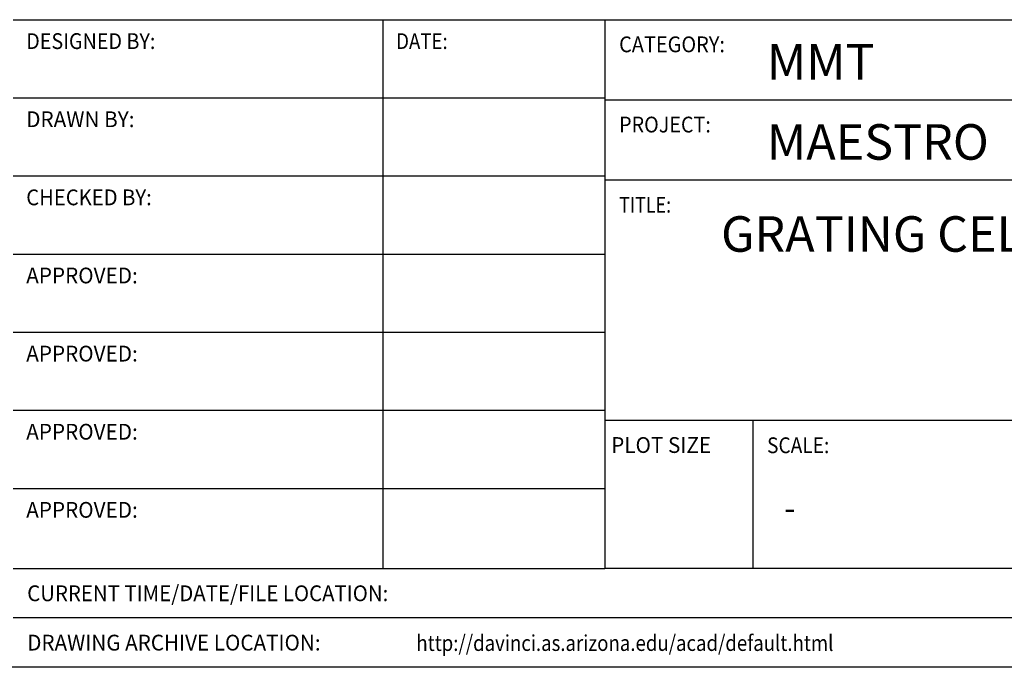
# Model space of a CAD drawing. Extents: x 0.4 to 16.9, y 0.2 to 10.8.
# Drawn here: x 11.5 to 14.5, y 0.2 to 2.2 of the extents above; entities that cross this region are included whole.
import ezdxf
from ezdxf.enums import TextEntityAlignment as Align

# ---------------------------------------------------------------- set-up
doc = ezdxf.new("R2010")
doc.units = 0
doc.header["$MEASUREMENT"] = 0
for name, color, linetype in [('4', 7, 'CONTINUOUS'), ('DIM', 2, 'CONTINUOUS'), ('TITLE', 1, 'CONTINUOUS'), ('TXT', 2, 'CONTINUOUS')]:
    doc.layers.add(name, color=color, linetype=linetype)
doc.styles.get("Standard").update_dxf_attribs({"font": 'monotxt.shx'})

# ---------------------------------------------------------------- blocks, each defined once
blk = doc.blocks.new('SBTIT00')
at = {"layer": 'TXT', "color": 7, "linetype": 'Continuous'}
for p, q in [((11.1, 1.9688), (16.5, 1.9688)), ((12.225, 1.9688), (12.225, 0.3)), ((12.9, 1.9688), (12.9, 0.3)), ((11.1, 1.7312), (12.9, 1.7312)), ((12.9, 1.725), (16.5, 1.725)), ((11.1, 1.4937), (12.9, 1.4937)), ((16.5, 1.4812), (12.9, 1.4812)), ((11.1, 1.2563), (12.9, 1.2563)), ((11.1, 1.0188), (12.9, 1.0188)), ((11.1, 0.7812), (12.9, 0.7812)), ((16.5, 0.75), (12.9, 0.75)), ((13.35, 0.75), (13.35, 0.3)), ((11.1, 0.5437), (12.9, 0.5437)), ((11.1, 0.3), (12.9, 0.3)), ((16.5, 0.3), (12.9, 0.3)), ((15.6, 0.15), (11.1, 0.15)), ((16.5, 0), (0, 0))]:
    blk.add_line(p, q, dxfattribs=at)
at = {"layer": '4', "color": 4, "linetype": 'Continuous', "flags": 4}
for tag, width, p in [('ACAD', 0.55, (9.85, 1.9279)), ('MECH', 0.55, (10.35, 1.9279)), ('IDEAS', 0.55, (10.85, 1.9279)), ('DRAFTER', 0.55, (11.6625, 1.5349)), ('TOLA', 0.4, (9.225, 1.3601)), ('CHECKER', 0.55, (11.6625, 1.2974)), ('CHECK_DATE', 0.55, (12.5625, 1.2974)), ('APP_1_DATE', 0.55, (12.5625, 1.0599)), ('APP_2_DATE', 0.55, (12.5625, 0.8224)), ('APP_3_DATE', 0.55, (12.5625, 0.5849)), ('APP_4_DATE', 0.55, (12.5625, 0.3474)), ('REV_LTR', 1.75, (16.2681, 0.3556))]:
    blk.add_attdef(tag, text='', height=0.12, dxfattribs=dict(at, width=width)).set_placement(p, align=Align.CENTER)
for tag, p, width in [('CATEGORY_NAME', (13.3925, 1.7868), 0.9), ('PROJECT_NAME', (13.3925, 1.5431), 0.9), ('TOLX', (8.5644, 1.3601), 0.4), ('TOLXX', (8.5644, 1.2824), 0.4), ('TITLE1', (13.2531, 1.2633), 0.9), ('TOLXXX', (8.5644, 1.2047), 0.4), ('TITLE2', (13.2531, 1.0555), 0.9), ('TITLE3', (13.2531, 0.8478), 0.9), ("MAT'L_1", (8.1475, 0.5252), 0.7), ('SCALE', (13.4451, 0.4484), 0.6), ("MAT'L_2", (8.1475, 0.3641), 0.7), ('DWG_NO.', (14.3444, 0.3765), 1.25), ('S2', (16.3075, 0.1182), 0.5), ('FINISH', (8.1769, 0.0433), 0.7)]:
    blk.add_attdef(tag, p, '', height=0.12, dxfattribs=dict(at, width=width))
at = {"layer": '4', "color": 4, "linetype": 'Continuous', "width": 0.55, "flags": 4}
for tag, p in [('NA6', (9.69, 1.7435)), ('UO6', (10.44, 1.7435)), ('NA5', (9.69, 1.5215)), ('UO5', (10.44, 1.5215)), ('NA4', (9.69, 1.2994)), ('UO4', (10.44, 1.2994)), ('NA3', (9.69, 1.0773)), ('UO3', (10.44, 1.0773)), ('NA2', (9.69, 0.8552)), ('UO2', (10.44, 0.8552)), ('NA1', (9.69, 0.6331)), ('UO1', (10.44, 0.6331))]:
    blk.add_attdef(tag, text='', height=0.12, dxfattribs=at).set_placement(p, align=Align.MIDDLE_LEFT)
at = {"layer": 'DIM', "color": 2, "linetype": 'Continuous'}
for s, width, p in [('DESIGNED BY:', 0.916583, (11.14, 1.8796)), ('DATE:', 0.8666, (12.265, 1.8796)), ('CATEGORY:', 0.925889, (12.943, 1.8698)), ('DRAWN BY:', 0.962889, (11.14, 1.6421)), ('PROJECT:', 0.916625, (12.943, 1.626)), ('CHECKED BY:', 0.939364, (11.14, 1.4046)), ('TITLE:', 0.833167, (12.943, 1.3822)), ('APPROVED:', 0.962889, (11.14, 1.1671)), ('APPROVED:', 0.962889, (11.14, 0.9296)), ('APPROVED:', 0.962889, (11.14, 0.6921)), ('PLOT SIZE', 0.962889, (12.9189, 0.6517)), ('SCALE:', 0.888833, (13.393, 0.651)), ('APPROVED:', 0.962889, (11.14, 0.4546)), ('CURRENT TIME/DATE/FILE LOCATION:', 0.947844, (11.143, 0.201)), ('DRAWING ARCHIVE LOCATION:', 0.95988, (11.143, 0.051)), ('http://davinci.as.arizona.edu/acad/default.html', 0.865191, (12.3265, 0.0498))]:
    blk.add_text(s, height=0.048, dxfattribs=dict(at, width=width)).set_placement(p)

msp = doc.modelspace()

# ---------------------------------------------------------------- block references
at = {"layer": 'TITLE'}
ref = msp.add_blockref('SBTIT00', (0.375, 0.25), dxfattribs=at)
ref.add_attrib('CATEGORY NAME:', 'MMT', (13.7675, 2.0368), dxfattribs={"color": 4, "linetype": 'Continuous', "height": 0.108})
ref.add_attrib('PROJECT NAME:', 'MAESTRO', (13.7675, 1.7931), dxfattribs={"color": 4, "linetype": 'Continuous', "height": 0.108})
ref.add_attrib('TITLE 1:', 'GRATING CELL PLATFORM', (13.6281, 1.5133), dxfattribs={"color": 4, "linetype": 'Continuous', "height": 0.108})
ref.add_attrib('DRAWING SCALE:', '-', (13.8201, 0.6984), dxfattribs={"color": 4, "linetype": 'Continuous', "height": 0.072})

doc.saveas('drawing.dxf')
